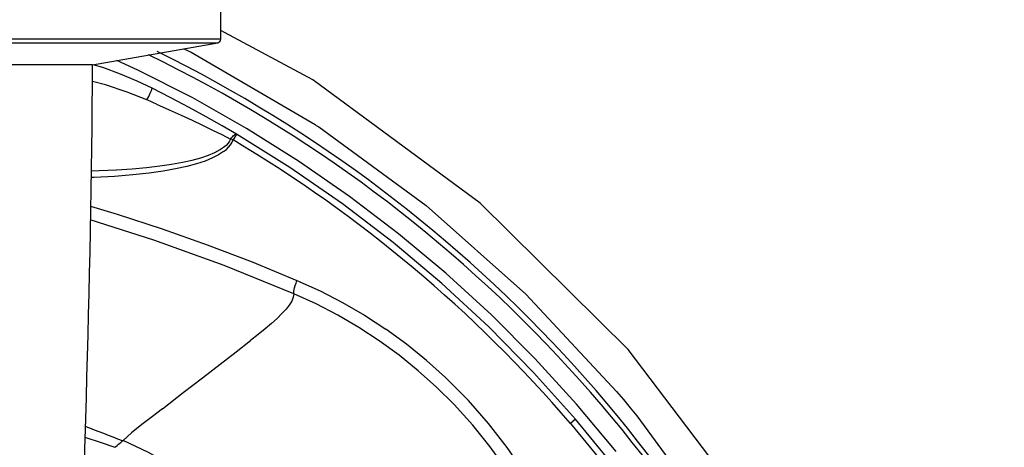
# Model space of a CAD drawing. Extents: x 0 to 420, y 0 to 297.
# Drawn here: x 257 to 273, y 164 to 171 of the extents above; entities that cross this region are included whole.
import ezdxf
from ezdxf.enums import TextEntityAlignment as Align

# ---------------------------------------------------------------- set-up
doc = ezdxf.new("R2010")
doc.units = 0
doc.header["$LTSCALE"] = 23.1
doc.layers.get('0').update_dxf_attribs({"linetype": 'CONTINUOUS'})
doc.layers.add('DIMENSION', color=7, linetype='CONTINUOUS')
doc.styles.get("Standard").update_dxf_attribs({"font": 'txt', "width": 0.8})
doc.styles.add('TEXTSTYLE_3', font='arial.ttf')
doc.dimstyles.get("Standard").update_dxf_attribs({"dimtxt": 2.5, "dimasz": 2.5, "dimexe": 1.25, "dimexo": 0.625, "dimtad": 1, "dimcen": 2.5, "dimazin": 3, "dimtfac": 1, "dimtmove": 0, "dimatfit": 3})

# ---------------------------------------------------------------- blocks, each defined once
blk = doc.blocks.new('_FILLED')
at = {"color": 0, "linetype": 'BYBLOCK'}
blk.add_solid([(0, 0), (-1, 0.1875), (-1, -0.1875)], dxfattribs=at)
blk = doc.blocks.new('*D1')
at = {"layer": 'DIMENSION', "color": 2, "linetype": 'CONTINUOUS'}
for p, q in [((248.864, 183.696), (296.488, 183.696)), ((294.488, 183.696), (294.488, 153.246)), ((294.488, 122.797), (294.488, 153.246)), ((233.264, 122.797), (296.488, 122.797))]:
    blk.add_line(p, q, dxfattribs=at)
at = {"layer": 'DIMENSION', "color": 2, "linetype": 'CONTINUOUS', "xscale": 4, "yscale": 4, "zscale": 4}
for p, rotation in [((294.488, 183.696), 90), ((294.488, 122.797), 270)]:
    blk.add_blockref('_FILLED', p, dxfattribs=dict(at, rotation=rotation))
at = {"layer": 'DIMENSION', "color": 5, "linetype": 'CONTINUOUS', "style": 'TEXTSTYLE_3'}
blk.add_text('304', height=3.5, rotation=90, dxfattribs=at).set_placement((293.613, 153.246), align=Align.CENTER)
blk = doc.blocks.new('*D14')
at = {"layer": 'DIMENSION', "color": 2, "linetype": 'CONTINUOUS'}
for p, q in [((258.821, 179.197), (286.963, 179.197)), ((284.963, 179.197), (284.963, 150.997)), ((284.963, 122.797), (284.963, 150.997)), ((264.464, 122.797), (286.963, 122.797))]:
    blk.add_line(p, q, dxfattribs=at)
at = {"layer": 'DIMENSION', "color": 2, "linetype": 'CONTINUOUS', "xscale": 4, "yscale": 4, "zscale": 4}
for p, rotation in [((284.963, 179.197), 90), ((284.963, 122.797), 270)]:
    blk.add_blockref('_FILLED', p, dxfattribs=dict(at, rotation=rotation))
at = {"layer": 'DIMENSION', "color": 5, "linetype": 'CONTINUOUS', "width": 0.8}
blk.add_text('282', height=3.5, rotation=90, dxfattribs=at).set_placement((284.088, 150.997), align=Align.CENTER)

msp = doc.modelspace()

# ---------------------------------------------------------------- linework, layer by layer
at = {"color": 7, "linetype": 'CONTINUOUS'}
for p, q in [((259.864, 170.681), (259.864, 171.037)), ((259.864, 170.547), (259.864, 170.681)), ((259.922, 170.656), (259.866, 170.685)), ((257.789, 170.131), (259.814, 170.488)), ((258.752, 169.753), (258.752, 169.753)), ((260.117, 169.007), (260.117, 169.007))]:
    msp.add_line(p, q, dxfattribs=at)
at = {"color": 9, "linetype": 'CONTINUOUS'}
for p, q in [((260.117, 169.007), (260.062, 168.916)), ((265.522, 164.329), (265.525, 164.326)), ((265.606, 164.395), (265.525, 164.326)), ((258.269, 164.038), (258.275, 164.044))]:
    msp.add_line(p, q, dxfattribs=at)
for points in [[(259.864, 170.547), (259.847, 170.547), (259.798, 170.547), (259.717, 170.547), (259.603, 170.547), (259.458, 170.547), (259.281, 170.547), (259.073, 170.547), (258.835, 170.547), (258.567, 170.547), (258.27, 170.547), (257.946, 170.547), (257.594, 170.547), (257.217, 170.547), (256.815, 170.547), (256.389, 170.547)], [(256.294, 170.488), (256.719, 170.488), (257.12, 170.488), (257.498, 170.488), (257.85, 170.488), (258.175, 170.488), (258.474, 170.488), (258.744, 170.488), (258.985, 170.488), (259.196, 170.488), (259.378, 170.488), (259.528, 170.488), (259.647, 170.488), (259.734, 170.488), (259.79, 170.488), (259.813, 170.488), (259.814, 170.488)], [(259.266, 170.392), (259.385, 170.337), (261.39, 169.163)], [(266.263, 163.874), (265.623, 164.641), (264.949, 165.378), (264.243, 166.084), (263.506, 166.758), (262.739, 167.397), (261.945, 168.002), (261.124, 168.571), (260.278, 169.102), (259.41, 169.594), (258.52, 170.047), (258.182, 170.2)], [(258.669, 169.563), (258.35, 169.69), (257.998, 169.807), (257.785, 169.863)], [(258.669, 169.563), (258.683, 169.592), (258.697, 169.62), (258.71, 169.646), (258.721, 169.671), (258.731, 169.693), (258.74, 169.713), (258.746, 169.73), (258.75, 169.742), (258.752, 169.75), (258.752, 169.753)], [(258.825, 169.495), (258.774, 169.518), (258.721, 169.54), (258.669, 169.563)], [(258.825, 169.495), (259.029, 169.405), (259.22, 169.318), (259.4, 169.234), (259.569, 169.154), (259.729, 169.076), (259.88, 169.001), (260.022, 168.929)], [(261.39, 169.163), (261.409, 169.15), (261.429, 169.137), (261.448, 169.125)], [(261.448, 169.125), (263.187, 167.852), (264.8, 166.421), (266.27, 164.845)], [(260.022, 168.929), (260.006, 168.897), (259.982, 168.862), (259.949, 168.827), (259.908, 168.793), (259.857, 168.76)], [(260.022, 168.929), (260.037, 168.949), (260.052, 168.966), (260.066, 168.981), (260.079, 168.993), (260.091, 169.002), (260.101, 169.007), (260.11, 169.009), (260.116, 169.008)], [(260.062, 168.916), (260.049, 168.921), (260.035, 168.925), (260.022, 168.929)], [(259.854, 168.758), (259.855, 168.759), (259.856, 168.76), (259.857, 168.76)], [(259.91, 168.728), (259.955, 168.763), (259.991, 168.799), (260.02, 168.835), (260.042, 168.869)], [(260.042, 168.869), (260.05, 168.885), (260.057, 168.9), (260.062, 168.916)], [(259.91, 168.728), (259.829, 168.675), (259.729, 168.623), (259.609, 168.574), (259.47, 168.528), (259.313, 168.485), (259.133, 168.446), (258.93, 168.409), (258.702, 168.377), (258.44, 168.349), (258.146, 168.326), (257.815, 168.308), (257.761, 168.307)], [(257.763, 168.416), (257.893, 168.419), (258.175, 168.433), (258.43, 168.45), (258.662, 168.471), (258.875, 168.496), (259.068, 168.524), (259.242, 168.555), (259.401, 168.59), (259.541, 168.628), (259.663, 168.669), (259.768, 168.713), (259.854, 168.758)], [(257.754, 167.846), (258.186, 167.716), (258.913, 167.478), (259.641, 167.22), (260.369, 166.942), (261.097, 166.643)], [(261.048, 166.426), (259.921, 166.883), (258.781, 167.294), (257.751, 167.621)], [(261.048, 166.426), (261.045, 166.434), (261.044, 166.448), (261.046, 166.468), (261.051, 166.493), (261.059, 166.524), (261.069, 166.559), (261.082, 166.599), (261.097, 166.643)], [(261.097, 166.643), (261.47, 166.473), (261.835, 166.284), (262.19, 166.077), (262.535, 165.852)], [(261.048, 166.426), (261.037, 166.368), (261.012, 166.307), (260.973, 166.243), (260.92, 166.175), (260.854, 166.104), (260.776, 166.028), (260.685, 165.946), (260.583, 165.859), (260.469, 165.766), (260.345, 165.667)], [(262.429, 165.665), (262.099, 165.881), (261.759, 166.08), (261.409, 166.261), (261.048, 166.426)], [(263.794, 164.78), (263.5, 165.072), (263.192, 165.348), (262.87, 165.608), (262.535, 165.852)], [(258.919, 164.564), (259.256, 164.825), (259.568, 165.066), (259.855, 165.287), (260.114, 165.487), (260.345, 165.667)], [(263.639, 164.635), (263.357, 164.915), (263.06, 165.18), (262.751, 165.43), (262.429, 165.665)], [(263.794, 164.78), (263.821, 164.752), (263.848, 164.724), (263.874, 164.696)], [(266.27, 164.845), (266.38, 164.714), (266.489, 164.582), (266.597, 164.449)], [(265.321, 161.97), (265.147, 162.393), (264.95, 162.803), (264.73, 163.198), (264.489, 163.58), (264.225, 163.948), (263.942, 164.3), (263.639, 164.635)], [(265.252, 162.681), (265.026, 163.116), (264.774, 163.536), (264.497, 163.94), (264.197, 164.327), (263.874, 164.696)], [(258.919, 164.564), (258.758, 164.441), (258.585, 164.309), (258.42, 164.175), (258.284, 164.052)], [(265.525, 164.326), (266.172, 163.536), (266.782, 162.716), (267.354, 161.868), (267.885, 160.995), (268.376, 160.097), (268.824, 159.177), (269.229, 158.237)], [(266.597, 164.449), (267.871, 162.714), (268.976, 160.866), (269.902, 158.922)], [(257.662, 164.108), (257.678, 164.102), (257.914, 164.023), (258.15, 163.941)], [(258.166, 163.953), (258.188, 163.972), (258.21, 163.99), (258.232, 164.008)], [(258.232, 164.008), (258.244, 164.018), (258.257, 164.028), (258.269, 164.038)], [(258.275, 164.044), (258.278, 164.046), (258.281, 164.049), (258.284, 164.052)], [(261.172, 161.879), (260.867, 162.218), (260.543, 162.539), (260.203, 162.842), (259.846, 163.126), (259.475, 163.39), (259.089, 163.633), (258.691, 163.854), (258.284, 164.052)], [(258.15, 163.941), (258.155, 163.945), (258.16, 163.949), (258.166, 163.953)]]:
    msp.add_lwpolyline(points, dxfattribs=at)
at = {"color": 7, "linetype": 'CONTINUOUS'}
for points in [[(272.263, 150.097), (272.021, 153.454), (271.3, 156.742), (270.114, 159.893), (268.489, 162.841), (266.458, 165.526), (264.063, 167.892), (261.353, 169.89), (259.922, 170.656)], [(257.789, 170.131), (257.777, 170.131), (257.738, 170.131), (257.67, 170.131), (257.575, 170.131), (257.452, 170.131), (257.303, 170.131), (257.126, 170.131), (256.924, 170.131), (256.697, 170.131), (256.444, 170.131)], [(258.752, 169.753), (258.511, 169.868), (258.24, 169.982), (257.952, 170.086), (257.799, 170.133)], [(260.116, 169.008), (259.888, 169.141), (259.629, 169.288), (259.351, 169.441), (259.055, 169.598), (258.752, 169.753)], [(265.606, 164.395), (264.924, 165.154), (264.2, 165.89), (263.442, 166.59), (262.651, 167.254), (261.831, 167.88), (260.981, 168.467), (260.117, 169.007)], [(270.891, 151.424), (270.793, 152.514), (270.642, 153.597), (270.437, 154.673), (270.179, 155.737), (269.869, 156.786), (269.506, 157.821), (269.092, 158.837), (268.628, 159.833), (268.115, 160.805), (267.553, 161.751), (266.945, 162.668), (266.293, 163.554), (265.606, 164.395)]]:
    msp.add_lwpolyline(points, dxfattribs=at)
for centre, radius, start, end in [((259.804, 170.547), 0.06, 280, 360), ((248.864, 149.997), 22.55, 20.8284, 64.1557), ((248.864, 150.097), 22.57, 20.5905, 63.7869), ((14.7, 172.033), 243.097, 354.47223, 359.55167)]:
    msp.add_arc(centre, radius, start, end, dxfattribs=at)
at = {"color": 9, "linetype": 'CONTINUOUS'}
for centre, radius, start, end in [((248.824, 149.995), 22.006, 40.643, 59.2905), ((248.794, 140.212), 25.649, 68.305, 69.7599)]:
    msp.add_arc(centre, radius, start, end, dxfattribs=at)

# ---------------------------------------------------------------- dimensions: what is measured, and where the dimension line sits
at = {"layer": 'DIMENSION', "color": 2, "linetype": 'CONTINUOUS'}
for base, p1, p2, picture, middle in [((294.488, 122.797), (248.864, 183.696), (233.264, 122.797), '*D1', (294.488, 153.241)), ((284.963, 122.797), (258.821, 179.197), (264.464, 122.797), '*D14', (284.963, 150.997))]:
    dim = msp.add_linear_dim(base=base, p1=p1, p2=p2, angle=270, dimstyle='Standard', dxfattribs=at)
    dim.commit()
    dim.dimension.update_dxf_attribs({"geometry": picture, "text_midpoint": middle, "dimtype": 128})

doc.saveas('drawing.dxf')
